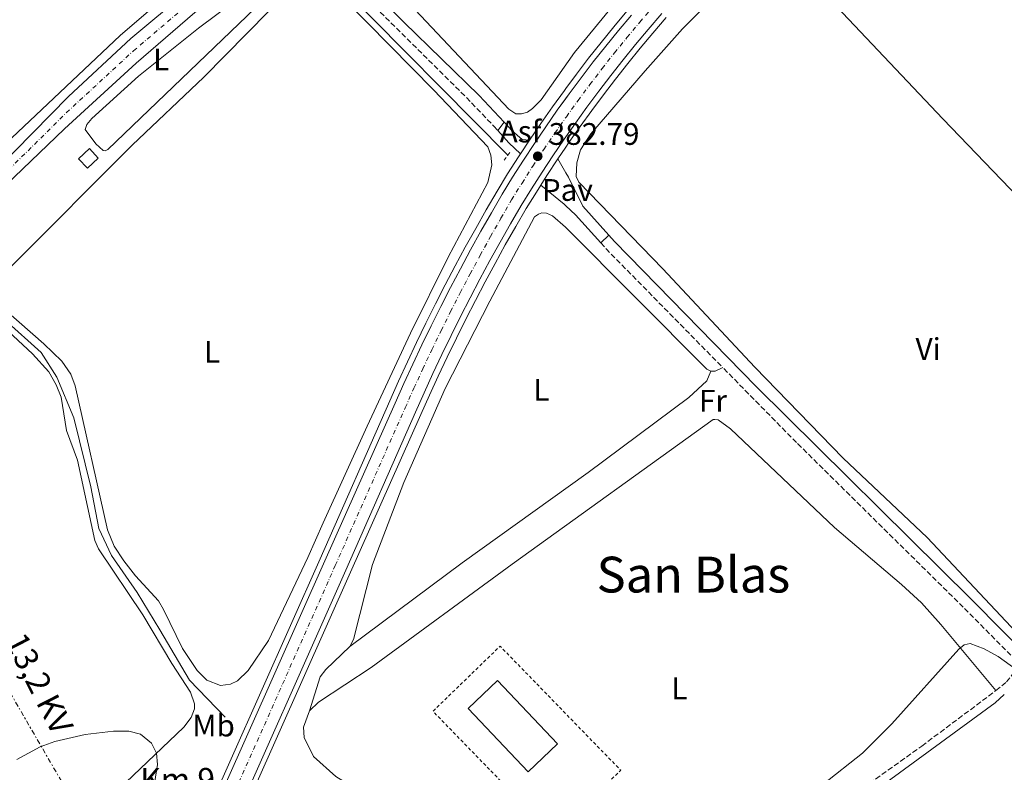
# Model space of a CAD drawing. Units: metres. Extents: x 611268 to 614749, y 4703841 to 4706244.
# Drawn here: x 611630 to 611946, y 4704393 to 4704635 of the extents above; entities that cross this region are included whole.
import ezdxf
from ezdxf.enums import TextEntityAlignment as Align

# ---------------------------------------------------------------- set-up
doc = ezdxf.new("R2010")
doc.units = ezdxf.units.M
doc.header["$MEASUREMENT"] = 0
for name, pattern in [('DGN Style 2', [1.7399219301090239, 1.043953158065414, -0.6959687720436097]), ('DGN Style 3', [2.435890702152634, 1.739921930109024, -0.6959687720436097]), ('DGN Style 4', [2.7856150101045474, 1.391937544087219, -0.6959687720436097, 0.001739921930109024, -0.6959687720436097]), ('DGN Style 7', [3.4798438602180486, 1.565929737098122, -0.6959687720436097, 0.5219765790327072, -0.6959687720436097])]:
    doc.linetypes.add(name, pattern=pattern)
for name, color, linetype, lineweight in [('Acequia sin especificar', 4, 'Continuous', 0), ('Asfalto', 7, 'Continuous', 0), ('Barranco no visto', 142, 'DGN Style 4', 13), ('Camino', 7, 'DGN Style 3', 0), ('Carretera', 9, 'Continuous', 0), ('Cota de punto acotado terreno', 7, 'Continuous', 0), ('Curva de nivel intermedia', 30, 'Continuous', 0), ('Edificio', 1, 'Continuous', 13), ('Eje de carretera', 7, 'DGN Style 4', 0), ('Estanque', 4, 'Continuous', 0), ('Etiqueta de uso rústico', 92, 'Continuous', 0), ('Línea blanca (vial)', 7, 'Continuous', 13), ('Línea de asfalto', 7, 'Continuous', 13), ('Línea de cambio de uso (parcela vista)', 92, 'Continuous', 0), ('Línea de pista pavimentada', 7, 'Continuous', 0), ('Línea eléctrica', 6, 'DGN Style 7', 0), ('Margen derecho', 7, 'Continuous', 0), ('Pavimento', 7, 'Continuous', 0), ('Pontón-alcantarilla (pasos de agua)', 1, 'DGN Style 2', 0), ('Punto acotado terreno (símbolo)', 7, 'Continuous', 0), ('Tela metálica o alambrada', 7, 'DGN Style 2', 0), ('Tensión línea eléctrica', 7, 'Continuous', 0), ('Texto de Punto Kilométrico carretera', 7, 'Continuous', 0), ('Texto de Área (paraje) menor', 7, 'Continuous', 0)]:
    doc.layers.add(name, color=color, linetype=linetype, lineweight=lineweight)
doc.styles.add('Style-Arial', font='arial.ttf')

# ---------------------------------------------------------------- blocks, each defined once
blk = doc.blocks.new('5PATER')
at = {"layer": 'Barranco no visto', "linetype": 'Continuous', "lineweight": 0}
h = blk.add_hatch(color=51, dxfattribs=at)
edge = h.paths.add_edge_path()
edge.add_ellipse((0, 0), major_axis=(-0.1095731443231308, -0.1110710700762829), ratio=0.9994222409660317, start_angle=0, end_angle=360)
blk = doc.blocks.new('*U9')
at = {"layer": 'Carretera', "color": 9, "linetype": 'Continuous', "lineweight": 0}
for points in [[(611687.4800000013, 4704370.319999999, 381.3699999999953), (611727.8399999997, 4704461.130000001, 381.679999999993), (611750.4499999986, 4704511.779999999, 382.2799999999988), (611753.2399999981, 4704518.04, 382.2700000000041), (611756.1100000005, 4704524.27, 382.2700000000041), (611759.0399999984, 4704530.480000001, 382.2799999999988), (611762.0399999982, 4704536.65, 382.3000000000029), (611765.1000000024, 4704542.790000001, 382.3399999999965), (611768.2199999985, 4704548.899999999, 382.3800000000047), (611771.4100000003, 4704554.970000001, 382.429999999993), (611774.6700000013, 4704561.01, 382.5), (611777.9899999984, 4704567.02, 382.570000000007), (611781.3700000001, 4704572.980000001, 382.6499999999942), (611784.8200000012, 4704578.92, 382.75), (611788.210000002, 4704584.420000001, 382.7700000000041), (611791.6900000023, 4704589.859999999, 382.7899999999936), (611795.2399999994, 4704595.259999999, 382.820000000007), (611798.8700000015, 4704600.61, 382.8500000000058), (611802.5700000008, 4704605.900000001, 382.8800000000047), (611806.3500000006, 4704611.150000001, 382.9199999999983), (611810.2100000007, 4704616.33, 382.9600000000065), (611814.1400000001, 4704621.46, 383), (611818.1400000011, 4704626.540000001, 383.0500000000029), (611822.2100000014, 4704631.550000002, 383.1000000000058), (611826.36, 4704636.51, 383.1499999999942)], [(611686.0500000007, 4704637.31, 382.3500000000058), (611667.1799999992, 4704621.029999998, 382.1399999999995), (611644.2100000004, 4704599.960000002, 381.8500000000058), (611606.4299999992, 4704563.689999999, 381.429999999993), (611579.949999999, 4704537.79, 381.3099999999977), (611552.379999998, 4704511.949999999, 381.1900000000023), (611496.9099999998, 4704457.78, 381.3300000000018), (611491.8999999985, 4704453.439999999, 381.3699999999953), (611480.7899999997, 4704443.800000001, 381.4499999999971), (611478.1900000024, 4704445.810000001, 381.3800000000047), (611543.359999999, 4704509.390000001, 381.1699999999983), (611605.2100000011, 4704569.420000001, 381.4400000000023), (611645.440000002, 4704610.3, 381.9199999999983), (611665.5499999997, 4704628.970000001, 382.1600000000035), (611683.3700000008, 4704644, 382.3999999999942)], [(611836.1299999999, 4704636.970000001, 383.1699999999983), (611831.8000000003, 4704631.909999999, 383.1499999999942), (611827.7099999998, 4704627.019999999, 383.1000000000058), (611823.7000000001, 4704622.09, 383.0500000000029), (611819.7600000015, 4704617.09, 383), (611815.8999999992, 4704612.040000001, 382.9600000000065), (611812.1000000016, 4704606.940000001, 382.9199999999983), (611808.38, 4704601.779999999, 382.8800000000047), (611804.73, 4704596.570000002, 382.8500000000058), (611801.1600000004, 4704591.300000001, 382.820000000007), (611797.6600000003, 4704585.99, 382.7899999999936), (611794.2499999992, 4704580.63, 382.7700000000041), (611790.9299999999, 4704575.25, 382.75), (611787.5500000004, 4704569.439999999, 382.6499999999942), (611784.1999999998, 4704563.540000002, 382.570000000007), (611780.9200000009, 4704557.599999999, 382.5), (611777.7000000001, 4704551.619999999, 382.429999999993), (611774.5500000005, 4704545.62, 382.3800000000047), (611771.4600000016, 4704539.580000001, 382.3399999999965), (611768.4300000007, 4704533.499999999, 382.3000000000029), (611765.4600000001, 4704527.400000001, 382.2799999999988), (611762.57, 4704521.270000001, 382.2700000000041), (611759.7300000013, 4704515.099999999, 382.2700000000041), (611756.9499999986, 4704508.869999999, 382.2799999999988), (611734.6100000001, 4704458.12, 381.679999999993), (611694.2499999994, 4704367.3, 381.3699999999953)]]:
    blk.add_polyline3d(points, dxfattribs=at)

msp = doc.modelspace()

# ---------------------------------------------------------------- linework, layer by layer
at = {"layer": 'Acequia sin especificar', "color": 4, "linetype": 'Continuous', "lineweight": 0, "extrusion": (0.05505474420959425, 0.05446361956635922, 0.9969968351422923), "elevation": 290291.133705986, "flags": 128}
msp.add_lwpolyline([(2914390.556062214, -3732299.404864416), (2914375.333916087, -3732299.792249576), (2914298.038947944, -3732299.792249576)], dxfattribs=at)
at = {"layer": 'Acequia sin especificar', "color": 4, "linetype": 'Continuous', "lineweight": 0}
msp.add_polyline3d([(611613.2199999997, 4704546.539999999, 381.4600000000065), (611624.9800000006, 4704538.57, 381.3600000000006), (611636.75, 4704528.08, 381.2400000000052), (611641.79, 4704520.109999999, 381.1600000000035), (611647.25, 4704507.100000001, 381.0200000000041), (611652.7100000001, 4704484.869999999, 380.7899999999936), (611655.2300000006, 4704471.449999999, 380.6600000000035), (611659.3300000001, 4704462.850000001, 380.570000000007), (611667.5199999996, 4704450.890000001, 380.4400000000023), (611674.8700000001, 4704438.930000001, 380.3699999999953), (611684.3300000001, 4704422.779999999, 380.2899999999936), (611695.8799999999, 4704410.83, 380.1900000000023)], dxfattribs=at)
at = {"layer": 'Camino', "color": 7, "linetype": 'DGN Style 3', "lineweight": 0, "extrusion": (0.3273632999827922, 0.3058399979109497, 0.8940330897132426), "elevation": 1639471.315758718, "flags": 128}
msp.add_lwpolyline([(3020045.912172021, -3270885.445442185), (3020043.094226706, -3270885.378478038), (3019989.850311379, -3270886.896332026)], dxfattribs=at)
at = {"layer": 'Camino', "color": 7, "linetype": 'DGN Style 3', "lineweight": 0}
for points in [[(611719.3000000009, 4704660.400000002, 382.4700000000013), (611719.5699999991, 4704660.340000002, 382.4700000000013), (611721.82, 4704659.820000002, 382.4700000000013), (611724.0100000004, 4704658.760000002, 382.4700000000013), (611726.620000001, 4704656.32, 382.4700000000013), (611773.3399999986, 4704610.020000001, 382.270000000004), (611782.1200000006, 4704600.820000002, 382.270000000004), (611783.4200000016, 4704599.400000001, 382.3600000000005)], [(611943.510000002, 4704419.390000002, 379.9499999999972), (611946.8999999982, 4704422.160000001, 379.9499999999972), (611948.8500000017, 4704424.670000001, 379.9499999999972), (611949.4799999997, 4704426.190000001, 380.0200000000042), (611950.0499999998, 4704429.020000001, 380.3300000000017), (611933.0199999999, 4704446.180000001, 380.5599999999978), (611879.4600000005, 4704499.08, 380.7899999999937), (611855.7699999998, 4704523.180000001, 381.229999999996)], [(611815.0699999996, 4704386.140000001, 380.4900000000054), (611820.55, 4704377.33, 380.2899999999936), (611824.1499999987, 4704369.58, 380.0899999999966), (611826.640000001, 4704365.250000001, 380.0500000000029), (611832.449999998, 4704356.380000002, 379.9499999999972), (611835.7199999981, 4704352.270000001, 379.820000000007), (611839.4599999997, 4704348.980000001, 379.820000000007), (611840.9799999996, 4704348.34, 379.820000000007), (611842.6700000018, 4704348.370000001, 379.820000000007), (611847.1900000012, 4704349.360000002, 379.820000000007), (611851.6499999982, 4704351.650000002, 379.820000000007), (611861.1900000002, 4704358.4, 379.8600000000007), (611894.9499999981, 4704383.880000001, 379.9499999999972), (611919.6999999983, 4704401.580000001, 379.9499999999972), (611943.510000002, 4704419.390000002, 379.9499999999972)]]:
    msp.add_polyline3d(points, dxfattribs=at)
at = {"layer": 'Curva de nivel intermedia', "color": 30, "linetype": 'Continuous', "lineweight": 0, "elevation": 380.0000000000001, "flags": 128}
for points in [[(611887.9200000007, 4704389.199999998), (611900.6400000011, 4704399.279999999), (611910.1000000003, 4704408.73), (611931.640000001, 4704432.74), (611933.2700000004, 4704434.069999999), (611935.2199999995, 4704434.550000001), (611939.7700000004, 4704432.769999999), (611944.2100000015, 4704430.310000001), (611952.7499999999, 4704424.289999999)], [(611683.4800000021, 4704367.619999998), (611678.0199999993, 4704371.17), (611673.2400000005, 4704380.640000001), (611672.4699999995, 4704385.42), (611674.0800000009, 4704395.649999999), (611673.7600000014, 4704399.279999999), (611672.1100000017, 4704402.48), (611668.6500000017, 4704405.380000001), (611664.9099999999, 4704406.32), (611659.9200000011, 4704406.329999999), (611650.8799999999, 4704405.289999999), (611641.0899999996, 4704402.999999999), (611636.3800000001, 4704401.34), (611628.880000001, 4704397.289999997)]]:
    msp.add_lwpolyline(points, dxfattribs=at)
at = {"layer": 'Edificio', "color": 1, "linetype": 'Continuous', "lineweight": 13, "elevation": 384.1499999999942, "flags": 128}
msp.add_lwpolyline([(611655.0599999996, 4704590.529999999), (611651.5800000001, 4704587.279999999), (611648.7199999997, 4704590.33), (611652.2000000002, 4704593.59), (611655.0599999996, 4704590.529999999)], close=True, dxfattribs=at)
at = {"layer": 'Edificio', "color": 51, "linetype": 'Continuous', "lineweight": 13, "elevation": 384.1499999999942, "flags": 128}
msp.add_lwpolyline([(611651.5800000001, 4704587.279999999), (611648.7199999997, 4704590.33), (611652.2000000002, 4704593.59), (611655.0599999996, 4704590.529999999), (611651.5800000001, 4704587.279999999)], dxfattribs=at)
at = {"layer": 'Eje de carretera', "color": 7, "linetype": 'DGN Style 4', "lineweight": 0}
for points in [[(611479.2102357389, 4704445.020304936, 381.3999999999943), (611509.2899999977, 4704474.180000001, 381.2899999999935), (611520.1399999995, 4704483.59, 381.2599999999949), (611547.8700000015, 4704510.670000002, 381.1799999999931), (611592.5799999973, 4704553.600000001, 381.3800000000047), (611605.8200000008, 4704566.550000001, 381.429999999993), (611644.8299999969, 4704605.130000001, 381.8899999999995), (611666.3599999984, 4704625.000000001, 382.1499999999942), (611684.7100000015, 4704640.660000001, 382.3699999999954)], [(611690.8604137263, 4704368.810930658, 381.3699999999954), (611731.23, 4704459.62, 381.6799999999931), (611753.6999999981, 4704510.32, 382.2799999999989), (611756.4899999975, 4704516.57, 382.270000000004), (611759.3399999996, 4704522.770000001, 382.270000000004), (611762.2499999999, 4704528.939999999, 382.2799999999989), (611765.2299999994, 4704535.08, 382.300000000003), (611768.2800000004, 4704541.180000001, 382.3399999999965), (611771.3799999984, 4704547.26, 382.3800000000048), (611774.5599999991, 4704553.300000001, 382.429999999993), (611777.8, 4704559.300000003, 382.5), (611781.1000000014, 4704565.279999999, 382.570000000007), (611784.4600000009, 4704571.210000002, 382.6499999999942), (611787.8699999995, 4704577.09, 382.7500000000001), (611791.229999999, 4704582.52, 382.7700000000042), (611794.6700000013, 4704587.930000001, 382.7899999999937), (611798.1999999983, 4704593.279999999, 382.8200000000071), (611801.7999999991, 4704598.59, 382.8500000000058), (611805.2999999995, 4704603.583206519, 382.8785000000063), (611805.4800000006, 4704603.840000001, 382.8800000000047), (611809.2299999989, 4704609.040000002, 382.9199999999982), (611813.0500000011, 4704614.189999999, 382.9600000000065), (611816.9499999993, 4704619.279999999, 383.0000000000001), (611820.9200000011, 4704624.310000001, 383.050000000003), (611824.9600000001, 4704629.290000003, 383.1000000000059), (611829.0799999973, 4704634.210000004, 383.1499999999944), (611833.4400000004, 4704639.310000001, 383.1699999999984)]]:
    msp.add_polyline3d(points, dxfattribs=at)
at = {"layer": 'Estanque', "color": 4, "linetype": 'Continuous', "lineweight": 0, "elevation": 381.6300000000047, "flags": 128}
msp.add_lwpolyline([(611802.6699999999, 4704402.26), (611793.1699999999, 4704393.27), (611773.8799999999, 4704413.65), (611783.3799999999, 4704422.640000001), (611802.6699999999, 4704402.26)], close=True, dxfattribs=at)
msp.add_lwpolyline([(611793.1699999999, 4704393.27), (611773.8799999999, 4704413.65), (611783.3799999999, 4704422.640000001), (611802.6699999999, 4704402.26), (611793.1699999999, 4704393.27)], dxfattribs=at)
at = {"layer": 'Línea blanca (vial)', "color": 7, "linetype": 'Continuous', "lineweight": 13}
for points in [[(611491.899999998, 4704453.439999999, 381.3699999999954), (611496.9099999993, 4704457.78, 381.3300000000019), (611552.3799999976, 4704511.95, 381.1900000000024), (611579.9499999986, 4704537.790000001, 381.3099999999977), (611606.4299999988, 4704563.690000001, 381.429999999993), (611644.2100000001, 4704599.960000004, 381.8500000000058), (611667.1799999987, 4704621.029999999, 382.1399999999995), (611686.0500000003, 4704637.310000001, 382.3500000000059), (611695.940000001, 4704644.95, 382.3999999999943), (611706.1499999991, 4704652.160000001, 382.429999999993), (611719.3000000009, 4704660.400000002, 382.4700000000013)], [(611478.1900000019, 4704445.810000001, 381.3800000000047), (611543.3599999986, 4704509.390000001, 381.1699999999982), (611605.2100000005, 4704569.420000001, 381.4400000000024), (611645.4400000017, 4704610.300000001, 381.9199999999982), (611665.5499999992, 4704628.970000001, 382.1600000000035), (611683.3700000005, 4704644, 382.3999999999943), (611698.659999999, 4704655.109999999, 382.429999999993)], [(611687.4800000008, 4704370.32, 381.3699999999954), (611727.8399999993, 4704461.130000001, 381.6799999999931), (611750.4499999981, 4704511.78, 382.2799999999989), (611753.2399999977, 4704518.040000001, 382.270000000004), (611756.11, 4704524.270000001, 382.270000000004), (611759.0399999979, 4704530.480000002, 382.2799999999989), (611762.0399999976, 4704536.650000001, 382.300000000003), (611765.1000000021, 4704542.790000001, 382.3399999999965), (611768.2199999979, 4704548.9, 382.3800000000048), (611771.4099999998, 4704554.970000001, 382.429999999993), (611774.6700000007, 4704561.01, 382.5), (611777.9899999978, 4704567.020000001, 382.570000000007), (611781.3699999996, 4704572.980000001, 382.6499999999942), (611784.8200000008, 4704578.920000001, 382.7500000000001), (611788.2100000015, 4704584.420000002, 382.7700000000042), (611791.6900000017, 4704589.859999999, 382.7899999999937), (611795.239999999, 4704595.26, 382.8200000000071), (611798.870000001, 4704600.610000002, 382.8500000000058), (611802.5700000003, 4704605.900000001, 382.8800000000047), (611805.2999999995, 4704609.691666667, 382.908899999995), (611806.35, 4704611.150000002, 382.9199999999982), (611810.2100000002, 4704616.330000001, 382.9600000000065), (611814.1399999997, 4704621.460000001, 383.0000000000001), (611818.1400000006, 4704626.540000001, 383.050000000003), (611822.2100000009, 4704631.550000003, 383.1000000000059), (611826.3599999994, 4704636.51, 383.1499999999944)], [(611694.249999999, 4704367.300000001, 381.3699999999954), (611734.6099999996, 4704458.12, 381.6799999999931), (611756.9499999981, 4704508.87, 382.2799999999989), (611759.7300000008, 4704515.100000001, 382.270000000004), (611762.5699999996, 4704521.270000001, 382.270000000004), (611765.4599999996, 4704527.400000002, 382.2799999999989), (611768.4300000002, 4704533.5, 382.300000000003), (611771.4600000011, 4704539.580000003, 382.3399999999965), (611774.55, 4704545.620000001, 382.3800000000048), (611777.6999999996, 4704551.62, 382.429999999993), (611780.9200000004, 4704557.600000001, 382.5), (611784.1999999994, 4704563.540000003, 382.570000000007), (611787.5499999999, 4704569.439999999, 382.6499999999942), (611790.9299999995, 4704575.250000001, 382.7500000000001), (611794.2499999988, 4704580.630000001, 382.7700000000042), (611797.6599999998, 4704585.99, 382.7899999999937), (611801.1599999999, 4704591.300000002, 382.8200000000071), (611804.7299999995, 4704596.570000002, 382.8500000000058), (611805.2999999995, 4704597.38361644, 382.8546999999962), (611808.3799999995, 4704601.78, 382.8800000000047), (611812.1000000011, 4704606.940000001, 382.9199999999982), (611815.8999999987, 4704612.040000002, 382.9600000000065), (611819.760000001, 4704617.090000001, 383.0000000000001), (611823.6999999996, 4704622.090000001, 383.050000000003), (611827.7099999995, 4704627.02, 383.1000000000059), (611831.7999999998, 4704631.91, 383.1499999999944), (611836.1299999993, 4704636.970000001, 383.1699999999984)]]:
    msp.add_polyline3d(points, dxfattribs=at)
at = {"layer": 'Línea de asfalto', "color": 7, "linetype": 'Continuous', "lineweight": 13, "extrusion": (0.001775406719428708, 0.002347001079505406, 0.9999956697490813), "elevation": 12510.22260942883, "flags": 128}
msp.add_lwpolyline([(611781.7769557653, 4704582.995907453), (611783.826970286, 4704585.705914915)], dxfattribs=at)
at = {"layer": 'Línea de asfalto', "color": 7, "linetype": 'Continuous', "lineweight": 13, "extrusion": (0.02890788840279487, 0.087290485754432, 0.995763378059691), "elevation": 428732.8738232846, "flags": 128}
msp.add_lwpolyline([(898257.2851116494, -4638626.584056268), (898252.6321340394, -4638623.97401808), (898247.9435269365, -4638621.798986257)], dxfattribs=at)
at = {"layer": 'Línea de asfalto', "color": 7, "linetype": 'Continuous', "lineweight": 13, "extrusion": (-0.002102842123999439, -0.003190770858065001, 0.9999926984915105), "elevation": -15914.97710054383, "flags": 128}
msp.add_lwpolyline([(611790.2423041827, 4704565.107648412), (611793.1223398754, 4704569.477670657)], dxfattribs=at)
at = {"layer": 'Línea de asfalto', "color": 7, "linetype": 'Continuous', "lineweight": 13, "extrusion": (-0.1282153303157142, 0.07873929668234322, 0.9886156746835457), "elevation": 292372.1002011863, "flags": 128}
msp.add_lwpolyline([(-4329123.756866923, -1918486.84185808), (-4329127.528999327, -1918486.77539646), (-4329133.857952294, -1918486.576011601)], dxfattribs=at)
at = {"layer": 'Línea de asfalto', "color": 7, "linetype": 'Continuous', "lineweight": 13}
for points in [[(611793.670000002, 4704596.310000001, 382.8200000000071), (611797.3099999987, 4704601.680000001, 382.8500000000058), (611801.0300000003, 4704607.000000001, 382.8800000000047), (611804.829999998, 4704612.260000001, 382.9199999999982), (611805.2999999995, 4704612.892739021, 382.9248999999983), (611808.6999999991, 4704617.470000001, 382.9600000000065), (611812.6399999998, 4704622.620000001, 383.0000000000001), (611816.6599999988, 4704627.720000002, 383.050000000003), (611820.7499999991, 4704632.76, 383.1000000000059), (611824.9099999988, 4704637.730000001, 383.1499999999944), (611829.3199999987, 4704642.880000001, 383.1699999999984), (611833.8000000003, 4704647.970000003, 383.1900000000024), (611838.3700000012, 4704652.99, 383.199999999997), (611843.0100000014, 4704657.940000001, 383.2100000000065), (611847.7199999989, 4704662.810000001, 383.2200000000014), (611852.5100000009, 4704667.619999999, 383.2299999999959), (611857.3700000002, 4704672.350000001, 383.2299999999959), (611862.3099999977, 4704677, 383.2299999999959), (611867.3099999978, 4704681.58, 383.2299999999959), (611872.3799999994, 4704686.08, 383.2299999999959), (611877.3999999975, 4704690.4, 383.2200000000014), (611882.25, 4704694.880000002, 383.1900000000024)], [(611802.729999999, 4704590.250000001, 382.8200000000071), (611805.2999999995, 4704594.032808988, 382.8417000000046), (611806.2899999997, 4704595.49, 382.8500000000058), (611809.9200000018, 4704600.680000001, 382.8800000000047), (611813.6299999978, 4704605.820000002, 382.9199999999982), (611817.4099999998, 4704610.900000001, 382.9600000000065), (611821.2600000009, 4704615.930000001, 383.0000000000001), (611825.1799999992, 4704620.900000002, 383.050000000003), (611829.1700000013, 4704625.820000002, 383.1000000000059), (611833.239999997, 4704630.689999999, 383.1499999999944), (611837.5500000009, 4704635.730000001, 383.1699999999984)], [(611785.4699999989, 4704602.11, 382.3500000000059), (611788.1099999987, 4704599.280000002, 382.3600000000005), (611791.3200000006, 4704596.510000002, 382.4900000000054), (611793.670000002, 4704596.310000001, 382.8200000000071)], [(611688.2600000009, 4704376.060000001, 381.3800000000047), (611726.3599999996, 4704461.790000003, 381.6799999999931), (611748.7199999981, 4704512.550000002, 382.2799999999989), (611751.5199999987, 4704518.820000002, 382.270000000004), (611754.390000001, 4704525.07, 382.270000000004), (611757.329999998, 4704531.290000001, 382.2799999999989), (611760.3399999988, 4704537.480000001, 382.300000000003), (611763.4099999999, 4704543.640000001, 382.3399999999965), (611766.5399999992, 4704549.77, 382.3800000000048), (611769.7399999978, 4704555.86, 382.429999999993), (611773.0100000022, 4704561.92, 382.5), (611776.3400000005, 4704567.939999999, 382.570000000007), (611779.729999999, 4704573.930000001, 382.6499999999942), (611783.1900000013, 4704579.890000001, 382.7500000000001), (611786.6099999989, 4704585.420000001, 382.7700000000042), (611790.1000000002, 4704590.890000002, 382.7899999999937), (611790.7899999986, 4704591.940000001, 382.800000000003)], [(611697.4699999976, 4704370.57, 381.3800000000047), (611736.0899999995, 4704457.460000001, 381.6799999999931), (611758.6800000003, 4704508.100000001, 382.2799999999989), (611761.4600000009, 4704514.320000002, 382.270000000004), (611764.2800000017, 4704520.470000001, 382.270000000004), (611767.1700000018, 4704526.580000003, 382.2799999999989), (611770.12, 4704532.67, 382.300000000003), (611773.1399999997, 4704538.720000001, 382.3399999999965), (611776.230000001, 4704544.750000002, 382.3800000000048), (611779.3700000015, 4704550.730000001, 382.429999999993), (611782.5799999966, 4704556.689999999, 382.5), (611785.8500000011, 4704562.61, 382.570000000007), (611789.1900000006, 4704568.5, 382.6499999999942), (611792.55, 4704574.28, 382.7500000000001), (611795.8500000014, 4704579.62, 382.7700000000042), (611797.2199999993, 4704581.779999999, 382.7799999999988)]]:
    msp.add_polyline3d(points, dxfattribs=at)
at = {"layer": 'Línea de cambio de uso (parcela vista)', "color": 92, "linetype": 'Continuous', "lineweight": 0, "extrusion": (0.004782082851009426, -0.07491929800421497, 0.9971781337705726), "elevation": -349153.4748852114, "flags": 128}
msp.add_lwpolyline([(910288.0364684609, 4642882.47304026), (910289.4493378818, 4642882.47304026), (910291.993734375, 4642883.405481403)], dxfattribs=at)
at = {"layer": 'Línea de cambio de uso (parcela vista)', "color": 92, "linetype": 'Continuous', "lineweight": 0, "elevation": 380.8899999999995, "flags": 128}
msp.add_lwpolyline([(611722.9299999997, 4704412.92), (611726.3899999997, 4704423.84), (611728.1399999997, 4704426.180000001), (611735.9199999999, 4704433.560000001)], dxfattribs=at)
at = {"layer": 'Línea de cambio de uso (parcela vista)', "color": 92, "linetype": 'Continuous', "lineweight": 0}
for points in [[(611835.5199999996, 4704656.720000001, 381.6399999999995), (611834.54, 4704655.779999999, 381.6399999999995), (611821.9199999999, 4704641.34, 381.570000000007), (611808.0999999996, 4704624.430000001, 381.5), (611797.3499999996, 4704609.289999999, 381.3699999999953), (611794.6100000005, 4704606.460000001, 381.3699999999953), (611793.0199999996, 4704605.27, 381.3699999999953), (611791.0599999996, 4704604.720000001, 381.3699999999953), (611789.2800000003, 4704604.76, 381.3699999999953), (611786.9500000002, 4704606.27, 381.3699999999953), (611737.4199999999, 4704658.91, 381.8999999999942), (611736.7300000006, 4704660.65, 381.8999999999942), (611736.8499999996, 4704662.029999999, 381.8999999999942), (611737.9800000006, 4704664.039999999, 381.8999999999942), (611746.2300000006, 4704668.65, 381.8999999999942), (611769.79, 4704678.4, 382.1699999999983), (611791.5300000003, 4704686.560000001, 382.3099999999977), (611796.5599999996, 4704687.539999999, 382.2400000000052), (611803.4900000002, 4704686.640000001, 382.2400000000052)], [(611695.0800000001, 4704659.480000001, 382.4100000000035), (611690.29, 4704654.609999999, 382.2100000000065), (611681.0899999999, 4704646.310000001, 382.1399999999995), (611662.1399999997, 4704629.9, 382.0099999999948), (611627.2699999996, 4704597.02, 381.8699999999953), (611599.2199999997, 4704568.359999999, 381.5399999999936), (611580.2999999998, 4704549.609999999, 381.3300000000018), (611535.0999999996, 4704506.449999999, 381.1999999999971), (611510.3600000005, 4704482.01, 381.2700000000041), (611478.4900000002, 4704452.26, 381.1999999999971), (611477.5199999996, 4704451.600000001, 381.1999999999971), (611475.6299999999, 4704451.470000001, 381.1999999999971), (611471.8899999997, 4704452.199999999, 381.1999999999971), (611465.7505000001, 4704454.847100001, 381.1999999999971)], [(612066.0199999996, 4704453.480000001, 379.8800000000047), (612055.4100000003, 4704449.810000001, 379.8500000000058), (612033.6200000001, 4704442.779999999, 379.7200000000012), (611986.3700000001, 4704422.470000001, 379.9199999999983), (611980.4900000002, 4704420.24, 379.9199999999983), (611978.0300000003, 4704419.710000001, 379.9199999999983), (611975.6200000001, 4704419.779999999, 379.9199999999983), (611968.9900000002, 4704421.32, 379.8500000000058), (611966.0099999999, 4704422.680000001, 379.8500000000058), (611961.8700000001, 4704425.529999999, 379.8500000000058), (611921.4100000003, 4704468.560000001, 380.1900000000023), (611894.4000000004, 4704494.039999999, 380.320000000007), (611866.0300000003, 4704523.34, 380.5899999999965), (611836.4900000002, 4704554.9, 380.929999999993), (611809.4800000006, 4704582.779999999, 381.2599999999948), (611808.6600000003, 4704584.66, 381.2599999999948), (611808.8899999997, 4704588.960000001, 381.3300000000018), (611810.0300000003, 4704593.180000001, 381.3300000000018), (611813.3499999996, 4704598.289999999, 381.3300000000018), (611830.79, 4704618.59, 381.3999999999942), (611842.7999999998, 4704632.029999999, 381.3999999999942), (611858.29, 4704647.65, 381.3999999999942), (611869.54, 4704657.67, 381.3300000000018), (611871.9100000003, 4704659.699999999, 381.3699999999953)], [(611871.9100000003, 4704659.699999999, 381.3699999999953), (611890.4400000004, 4704641.230000001, 381.2299999999959), (611926.4900000002, 4704603.180000001, 380.8300000000018), (611964.2000000002, 4704563.99, 380.5599999999977), (612017.9000000004, 4704507.119999999, 380.429999999993), (612061.2300000006, 4704461.350000001, 379.8899999999995), (612066.0199999996, 4704453.480000001, 379.8800000000047)], [(611657.2699999996, 4704592.9, 381.6699999999983), (611656.6799999997, 4704592.970000001, 381.6699999999983), (611654.2800000003, 4704595.140000001, 381.6699999999983), (611650.8899999997, 4704599.720000001, 381.6699999999983), (611651.3399999999, 4704601.34, 381.6699999999983), (611653.0300000003, 4704603.26, 381.6699999999983), (611667.9800000006, 4704616.859999999, 381.6699999999983), (611687.2699999996, 4704632.279999999, 381.8000000000029), (611714.9600000001, 4704653.109999999, 382.1399999999995), (611716.4000000004, 4704653.17, 382.1399999999995), (611717.4000000004, 4704652.83, 382.070000000007), (611717.9800000006, 4704651.730000001, 382.070000000007), (611717.9400000004, 4704650.59, 382), (611716.6699999999, 4704648.84, 382.070000000007), (611713.4299999997, 4704646.480000001, 382.070000000007), (611658.1600000003, 4704593.310000001, 381.6699999999983), (611657.2699999996, 4704592.9, 381.6699999999983)], [(611734.5199999996, 4704641.15, 382), (611762.9199999999, 4704612.359999999, 381.9400000000023), (611780.2699999996, 4704594.189999999, 381.6000000000058), (611781.25, 4704591.52, 381.6000000000058), (611781.5099999999, 4704588.359999999, 381.6000000000058), (611780.2199999997, 4704582.730000001, 381.5299999999988), (611767.4600000001, 4704558.689999999, 381.4700000000012), (611755.4100000003, 4704534.25, 381.3999999999942), (611741.4699999997, 4704504.350000001, 381.0599999999977), (611727.3399999999, 4704473.34, 381.0599999999977), (611722.4299999997, 4704462.210000001, 380.7299999999959), (611709.7100000001, 4704435.529999999, 380.6600000000035), (611703.2300000006, 4704425.850000001, 380.6000000000058), (611699.8200000003, 4704422.560000001, 380.5299999999988), (611697.5099999999, 4704421.470000001, 380.5299999999988), (611694.3499999996, 4704421, 380.5299999999988)], [(611694.3499999996, 4704421, 380.5299999999988), (611689.9500000002, 4704422.76, 380.4600000000065), (611686.8700000001, 4704425.9, 380.4600000000065), (611682.1100000005, 4704432.949999999, 380.4600000000065), (611676.0499999998, 4704445.41, 380.5299999999988), (611674.3799999999, 4704448.199999999, 380.5299999999988), (611667.04, 4704456.300000001, 380.8000000000029), (611663.3099999996, 4704461.119999999, 380.929999999993), (611660.1600000003, 4704465.84, 381), (611657.9699999997, 4704471.100000001, 381), (611647.6399999997, 4704517.289999999, 381.3300000000018), (611646.2400000002, 4704521.07, 381.3300000000018), (611643.3700000001, 4704525.27, 381.3999999999942), (611637.5999999996, 4704530.850000001, 381.3300000000018), (611625.2199999997, 4704541.680000001, 381.070000000007), (611620.9699999997, 4704545.779999999, 380.929999999993), (611620.2199999997, 4704547.5, 380.929999999993), (611621.4699999997, 4704549.83, 380.929999999993), (611627.5300000003, 4704556.140000001, 381), (611665.9500000002, 4704594.640000001, 381.6699999999983), (611688.9400000004, 4704616.58, 381.6000000000058), (611709.75, 4704637.630000001, 381.6000000000058)], [(611735.9199999999, 4704433.560000001, 380.8899999999995), (611737.0199999996, 4704435.779999999, 380.8899999999995), (611743.2199999997, 4704459.92, 380.8899999999995), (611753.2699999996, 4704486.220000001, 380.9600000000065), (611766.5199999996, 4704516.49, 381.0299999999988), (611780.8799999999, 4704544.51, 381.429999999993), (611795.25, 4704571.67, 381.5599999999977), (611796.5, 4704572.550000001, 381.5599999999977), (611797.6299999999, 4704572.91, 381.5599999999977), (611799.1100000005, 4704572.84, 381.5599999999977), (611800.9800000006, 4704571.970000001, 381.5599999999977), (611805.2000000002, 4704568.359999999, 381.5599999999977), (611850.5899999999, 4704522.699999999, 381.1600000000035), (611851.8799999999, 4704522, 381.1600000000035)], [(611622.8700000001, 4704537.83, 380.8000000000029), (611633.9199999999, 4704527.59, 380.7299999999959), (611639.1600000003, 4704521.800000001, 380.7299999999959), (611641.4900000002, 4704517.710000001, 380.6600000000035), (611643.1600000003, 4704513.75, 380.6600000000035), (611644.8899999997, 4704502.99, 380.6600000000035), (611648.3700000001, 4704493.49, 380.6600000000035), (611653.9400000004, 4704467.600000001, 380.5299999999988), (611655.1299999999, 4704464.949999999, 380.5299999999988), (611669.3799999999, 4704443.699999999, 380.5299999999988), (611678.7199999997, 4704428.140000001, 380.2599999999948), (611684.6500000004, 4704418.92, 380.1300000000047), (611685.9800000006, 4704415.100000001, 380.1300000000047), (611686.0099999999, 4704413.52, 380.1300000000047), (611684.8600000005, 4704410.730000001, 380.1300000000047), (611682.5199999996, 4704407.65, 380.1300000000047), (611663.8799999999, 4704389.859999999, 379.8600000000006), (611655.0599999996, 4704383.66, 379.6600000000035), (611653.2699999996, 4704382.980000001, 379.6600000000035), (611647.5700000003, 4704382.130000001, 379.6600000000035), (611636.9400000004, 4704381.33, 379.6600000000035), (611626.29, 4704379.949999999, 379.5200000000041)], [(611851.8799999999, 4704522, 381.1600000000035), (611850.5899999999, 4704518.99, 381.1600000000035), (611844.7999999998, 4704513.630000001, 381.1600000000035), (611812.4299999997, 4704489.5, 381.0899999999965), (611771.9600000001, 4704460.430000001, 381.0299999999988), (611735.9199999999, 4704433.560000001, 380.8899999999995)], [(611722.9299999997, 4704412.92, 380.8899999999995), (611725.8399999999, 4704415.65, 380.8899999999995), (611742.7800000003, 4704426.800000001, 380.8899999999995), (611788.0199999996, 4704460.01, 380.7599999999948), (611852.6900000004, 4704506.51, 380.7599999999948), (611853.2000000002, 4704506.550000001, 380.7599999999948), (611854.2400000002, 4704506.359999999, 380.7599999999948), (611858.1699999999, 4704503.539999999, 380.7599999999948), (611891.6699999999, 4704471.77, 380.4900000000052), (611913.1200000001, 4704453.460000001, 380.1499999999942), (611919.6200000001, 4704447.550000001, 380.0200000000041), (611925.8499999996, 4704440.600000001, 380.0200000000041), (611943.5099999999, 4704419.390000001, 379.9499999999971)], [(611816.1799999997, 4704325.65, 379.6199999999953), (611804.7800000003, 4704337.710000001, 380.0200000000041), (611790.1399999997, 4704351.560000001, 380.0200000000041), (611775.1799999997, 4704364.100000001, 380.3600000000006), (611759.1399999997, 4704375.600000001, 380.5599999999977), (611743.2000000002, 4704384.550000001, 380.5599999999977), (611731.3899999997, 4704391.779999999, 380.7599999999948), (611724.2000000002, 4704398.220000001, 380.6199999999953), (611721.2100000001, 4704404.300000001, 380.7599999999948), (611721.0199999996, 4704407.59, 380.7599999999948), (611722.9299999997, 4704412.92, 380.8899999999995)]]:
    msp.add_polyline3d(points, dxfattribs=at)
at = {"layer": 'Línea de pista pavimentada', "color": 7, "linetype": 'Continuous', "lineweight": 0, "extrusion": (0.3798589108391742, 0.3549603111032502, 0.8542308735918882), "elevation": 1902663.421271172, "flags": 128}
msp.add_lwpolyline([(3019681.00083061, -3125505.442582127), (3019671.445137795, -3125507.004545313), (3019670.658942217, -3125507.074000695), (3019666.483972603, -3125507.442990482), (3019654.271586054, -3125507.173704742)], dxfattribs=at)
at = {"layer": 'Línea de pista pavimentada', "color": 7, "linetype": 'Continuous', "lineweight": 0, "elevation": 381.8800000000047, "flags": 128}
msp.add_lwpolyline([(611816.5500000013, 4704563.260000001), (611819.1399999997, 4704565.770000001)], dxfattribs=at)
at = {"layer": 'Línea de pista pavimentada', "color": 7, "linetype": 'Continuous', "lineweight": 0}
msp.add_polyline3d([(611802.729999999, 4704590.250000001, 382.8200000000071), (611805.2999999995, 4704585.82052941, 382.4646999999969), (611806.1299999988, 4704584.390000001, 382.3500000000059), (611810.7600000022, 4704575.080000001, 381.7400000000054), (611819.1399999997, 4704565.770000001, 381.8800000000047)], dxfattribs=at)
at = {"layer": 'Línea eléctrica', "color": 6, "linetype": 'DGN Style 7', "lineweight": 0}
msp.add_polyline3d([(611704.5200000001, 4704283.310000001, 379.5500000000029), (611650.0612544823, 4704378.430627764, 379.4625999999989), (611648.4699999985, 4704381.210000002, 379.4600000000065), (611575.9600000014, 4704506.320000002, 380.7799999999988), (611502.0399999997, 4704635.01, 381.929999999993)], dxfattribs=at)
at = {"layer": 'Margen derecho', "color": 7, "linetype": 'Continuous', "lineweight": 0}
for points in [[(611730.4200000009, 4704666.75, 382.4900000000054), (611729.6099999995, 4704664.09, 382.5599999999977), (611729.5399999982, 4704661.75, 382.4900000000054), (611730.0299999998, 4704659.66, 382.429999999993), (611731.649999998, 4704657.040000003, 382.429999999993), (611738.2300000007, 4704649.500000001, 382.429999999993), (611753.2499999988, 4704634.190000001, 382.3600000000005), (611777.4699999993, 4704610.680000001, 382.3099999999978), (611785.4699999989, 4704602.11, 382.3500000000059)], [(611819.1399999997, 4704565.770000001, 381.8800000000047), (611820.9799999993, 4704563.730000001, 381.9100000000036), (611866.5100000021, 4704517.170000002, 381.0000000000001), (611935.5700000003, 4704448.740000002, 380.5599999999978), (611956.0300000012, 4704428.130000001, 380.2799999999989), (611962.5399999977, 4704420.760000002, 380.1900000000023)], [(611845.8999999971, 4704345.99, 379.820000000007), (611848.100000001, 4704346.560000001, 379.820000000007), (611855.1499999985, 4704350.25, 379.820000000007), (611878.98, 4704368.470000002, 379.9499999999972), (611943.2300000002, 4704415.5, 379.9499999999972), (611946.2099999997, 4704418.16, 379.9799999999959)]]:
    msp.add_polyline3d(points, dxfattribs=at)
at = {"layer": 'Pontón-alcantarilla (pasos de agua)', "color": 1, "linetype": 'DGN Style 2', "lineweight": 0, "elevation": 381.7400000000052, "flags": 128}
for points in [[(611786.7100000001, 4704591.439999999), (611787.6500000004, 4704592.710000001)], [(611785.5300000003, 4704589.859999999), (611786.7100000001, 4704591.439999999)]]:
    msp.add_lwpolyline(points, dxfattribs=at)
at = {"layer": 'Tela metálica o alambrada', "color": 7, "linetype": 'DGN Style 2', "lineweight": 0, "extrusion": (0.002505566051335621, -0.002578520480666253, 0.9999935366645594), "elevation": -10216.92540660091, "flags": 128}
msp.add_lwpolyline([(611798.5062361371, 4704362.134580485), (611759.7458566884, 4704402.034713128), (611781.3057890121, 4704422.984782773), (611820.0661684617, 4704383.08465013), (611812.1961931651, 4704375.434624718)], dxfattribs=at)

# ---------------------------------------------------------------- block references
at = {"layer": 'Carretera', "color": 9, "linetype": 'Continuous', "lineweight": 0}
msp.add_blockref('*U9', (0, 0), dxfattribs=at)
at = {"layer": 'Punto acotado terreno (símbolo)', "color": 7, "linetype": 'Continuous', "lineweight": 0, "xscale": 10, "yscale": 10, "zscale": 10}
msp.add_blockref('5PATER', (611796.2699999993, 4704591.12, 382.7899999999936), dxfattribs=at)

# ---------------------------------------------------------------- texts
at = {"layer": 'Asfalto', "color": 7, "linetype": 'Continuous', "lineweight": 0, "style": 'Style-Arial'}
msp.add_text('Asf', height=7.000000000000002, dxfattribs=at).set_placement((611790.7452763774, 4704599.080010001, 382.3699999999953), align=Align.MIDDLE_CENTER)
at = {"layer": 'Cota de punto acotado terreno', "color": 7, "linetype": 'Continuous', "lineweight": 0, "style": 'Style-Arial'}
msp.add_text('382.79', height=7.000000000000002, dxfattribs=at).set_placement((611799.8199999993, 4704594.779999998, 382.7899999999936))
at = {"layer": 'Etiqueta de uso rústico', "color": 92, "linetype": 'Continuous', "lineweight": 0, "style": 'Style-Arial'}
for s, p in [('L', (611675.2814203806, 4704622.19001, 381.75)), ('L', (611691.6114203786, 4704528.25001, 381.3600000000006)), ('Vi', (611921.7489322171, 4704529.17001, 380.4799999999959)), ('L', (611797.4414203799, 4704516.07001, 381.25)), ('Fr', (611852.593685266, 4704512.550010002, 381.0099999999948)), ('L', (611841.7814203791, 4704420.130010001, 380.5099999999948)), ('Mb', (611692.1102462416, 4704408.16001, 380.6199999999953))]:
    msp.add_text(s, height=7.000000000000002, dxfattribs=at).set_placement(p, align=Align.MIDDLE_CENTER)
at = {"layer": 'Pavimento', "color": 7, "linetype": 'Continuous', "lineweight": 0, "style": 'Style-Arial'}
msp.add_text('Pav', height=7.000000000000002, dxfattribs=at).set_placement((611805.7957062575, 4704580.290010002, 382.2899999999936), align=Align.MIDDLE_CENTER)
at = {"layer": 'Tensión línea eléctrica', "color": 7, "linetype": 'Continuous', "lineweight": 0, "style": 'Style-Arial'}
msp.add_text('13,2 KV', height=7.5, rotation=297.08706, dxfattribs=at).set_placement((611632.7098795382, 4704419.970846096, 380.2100000000065), align=Align.CENTER)
at = {"layer": 'Texto de Punto Kilométrico carretera', "color": 7, "linetype": 'Continuous', "lineweight": 0, "style": 'Style-Arial'}
msp.add_text('Km 9', height=7.5, dxfattribs=at).set_placement((611668.5100000014, 4704387.029999999, 379.929999999993))
at = {"layer": 'Texto de Área (paraje) menor', "color": 7, "linetype": 'Continuous', "lineweight": 0, "style": 'Style-Arial'}
msp.add_text('San Blas', height=11.5, dxfattribs=at).set_placement((611846.287781411, 4704456.67001, 380.6300000000047), align=Align.MIDDLE_CENTER)

doc.saveas('drawing.dxf')
